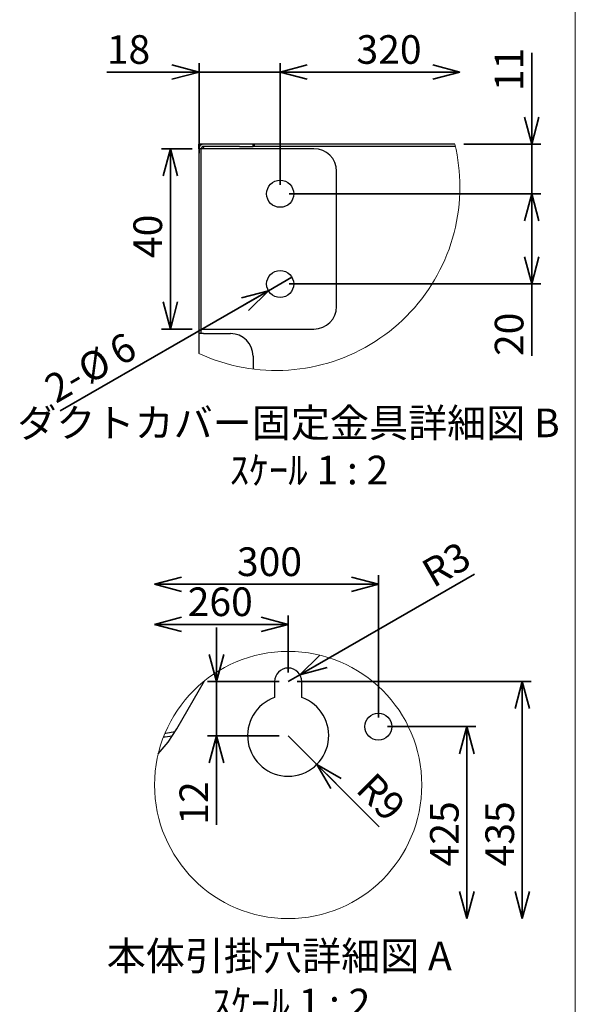
# Model space of a CAD drawing. Units: millimetres. Extents: x 99 to 4234, y 69 to 2909.
# Drawn here: x 3502 to 4118, y 1028 to 2120 of the extents above; entities that cross this region are included whole.
import ezdxf

# ---------------------------------------------------------------- set-up
doc = ezdxf.new("R2010")
doc.units = ezdxf.units.MM
doc.header["$LTSCALE"] = 10
doc.styles.add('SLDTEXTSTYLE0', font='TXT', dxfattribs={"width": 0.7, "bigfont": 'bigfont'})
doc.styles.add('SLDTEXTSTYLE2', font='TXT', dxfattribs={"width": 0.64, "bigfont": 'bigfont'})
doc.dimstyles.new('SLDDIMSTYLE10', dxfattribs={"dimtxt": 36.380208, "dimasz": 30, "dimexe": 0, "dimexo": 0.0625, "dimgap": 9.095052, "dimtad": 3, "dimdec": 1, "dimlfac": 0.2, "dimrnd": 1e-09, "dimzin": 12, "dimdsep": 46, "dimtxsty": 'SLDTEXTSTYLE0', "dimblk1": 'NONE', "dimblk2": 'OPEN30', "dimsah": 1, "dimcen": 0, "dimadec": 0, "dimazin": 3, "dimtfac": 1, "dimtdec": 1, "dimtmove": 0, "dimatfit": 3, "dimldrblk": 'NONE', "dimfxl": 1, "dimfrac": 2, "dimtolj": 1, "dimtzin": 12, "dimarcsym": 0})
doc.dimstyles.new('SLDDIMSTYLE6', dxfattribs={"dimtxt": 36.380208, "dimasz": 30, "dimexe": 0, "dimexo": 0.0625, "dimgap": 9.095052, "dimtad": 3, "dimdec": 1, "dimlfac": 0.2, "dimrnd": 1e-09, "dimzin": 12, "dimdsep": 46, "dimtxsty": 'SLDTEXTSTYLE0', "dimblk1": 'OPEN30', "dimblk2": 'OPEN30', "dimsah": 1, "dimcen": 0, "dimadec": 0, "dimazin": 3, "dimtfac": 1, "dimtdec": 1, "dimtofl": 0, "dimtmove": 0, "dimatfit": 3, "dimldrblk": 'OPEN30', "dimfxl": 1, "dimfrac": 2, "dimtolj": 1, "dimtzin": 12, "dimarcsym": 0})
doc.dimstyles.new('SLDDIMSTYLE7', dxfattribs={"dimtxt": 36.380208, "dimasz": 30, "dimexe": 0, "dimexo": 0.0625, "dimgap": 9.095052, "dimtad": 3, "dimdec": 1, "dimlfac": 0.2, "dimrnd": 1e-09, "dimzin": 12, "dimdsep": 46, "dimtxsty": 'SLDTEXTSTYLE0', "dimblk1": 'OPEN30', "dimblk2": 'OPEN30', "dimsah": 1, "dimcen": 0.09, "dimadec": 0, "dimazin": 3, "dimtfac": 1, "dimtdec": 1, "dimtmove": 0, "dimatfit": 0, "dimldrblk": 'OPEN30', "dimfxl": 1, "dimfrac": 2, "dimtolj": 1, "dimtzin": 12, "dimarcsym": 0})
doc.dimstyles.new('SLDDIMSTYLE8', dxfattribs={"dimtxt": 36.380208, "dimasz": 30, "dimexe": 0, "dimexo": 0.0625, "dimgap": 9.095052, "dimtad": 3, "dimdec": 1, "dimlfac": 0.2, "dimrnd": 1e-09, "dimzin": 12, "dimdsep": 46, "dimtxsty": 'SLDTEXTSTYLE0', "dimblk1": 'OPEN30', "dimblk2": 'OPEN30', "dimsah": 1, "dimcen": 0.09, "dimadec": 0, "dimazin": 3, "dimtfac": 1, "dimtdec": 1, "dimtofl": 0, "dimtmove": 0, "dimatfit": 3, "dimldrblk": 'OPEN30', "dimfxl": 1, "dimfrac": 2, "dimtolj": 1, "dimtzin": 12, "dimarcsym": 0})
doc.dimstyles.new('SLDDIMSTYLE9', dxfattribs={"dimtxt": 36.380208, "dimasz": 30, "dimexe": 0, "dimexo": 0.0625, "dimgap": 9.095052, "dimtad": 3, "dimdec": 0, "dimlfac": 0.2, "dimrnd": 1e-09, "dimzin": 12, "dimdsep": 46, "dimtxsty": 'SLDTEXTSTYLE0', "dimblk1": 'OPEN30', "dimblk2": 'OPEN30', "dimsah": 1, "dimcen": 0.09, "dimadec": 0, "dimazin": 3, "dimtfac": 1, "dimtdec": 0, "dimtofl": 0, "dimtmove": 0, "dimatfit": 3, "dimldrblk": 'OPEN30', "dimfxl": 1, "dimfrac": 2, "dimtolj": 1, "dimtzin": 12, "dimarcsym": 0})

# ---------------------------------------------------------------- blocks, each defined once
blk = doc.blocks.new('様式_0')
at = {"lineweight": 18}
blk.add_line((4020, 65), (4020, 2905), dxfattribs=at)
blk = doc.blocks.new('_Open30')
at = {"color": 0, "linetype": 'ByBlock', "lineweight": -2}
for p, q in [((-1, 0.267949), (0, 0)), ((0, 0), (-1, -0.267949)), ((0, 0), (-1, 0))]:
    blk.add_line(p, q, dxfattribs=at)
blk = doc.blocks.new('_D_14')
at = {"color": 179, "linetype": 'Continuous', "lineweight": 35}
for q in [(4006.3, 1505.4), (3799.7, 1386.1)]:
    blk.add_line((3812.7, 1393.6), q, dxfattribs=at)
at = {"color": 179, "linetype": 'Continuous', "lineweight": 35, "xscale": 30, "yscale": 30, "rotation": 210}
blk.add_blockref('_Open30', (3812.7, 1393.6, -9), dxfattribs=at)
at = {"color": 179, "linetype": 'Continuous', "lineweight": 35, "insert": (3944.6, 1516.9), "char_height": 31.75, "attachment_point": 1, "rotation": 30, "style": 'SLDTEXTSTYLE0'}
blk.add_mtext('R3', dxfattribs=at)
blk = doc.blocks.new('_D_15')
at = {"color": 179, "linetype": 'Continuous', "lineweight": 35}
for q in [(3799.7, 1326.1), (3900.7, 1225.1)]:
    blk.add_line((3831.5, 1294.3), q, dxfattribs=at)
at = {"color": 179, "linetype": 'Continuous', "lineweight": 35, "xscale": 30, "yscale": 30, "rotation": 135}
blk.add_blockref('_Open30', (3831.5, 1294.3, -9), dxfattribs=at)
at = {"color": 179, "linetype": 'Continuous', "lineweight": 35, "insert": (3895.7, 1287.5), "char_height": 31.75, "attachment_point": 1, "rotation": 315, "style": 'SLDTEXTSTYLE0'}
blk.add_mtext('R9', dxfattribs=at)
blk = doc.blocks.new('_D_16')
at = {"color": 179, "linetype": 'Continuous', "lineweight": 35}
for p, q in [((3720.1, 1386.1), (3720.1, 1446.1)), ((3789.7, 1386.1), (3710.1, 1386.1)), ((3720.1, 1386.1), (3720.1, 1326.1)), ((3789.7, 1326.1), (3710.1, 1326.1)), ((3720.1, 1326.1), (3720.1, 1227.4))]:
    blk.add_line(p, q, dxfattribs=at)
at = {"color": 179, "linetype": 'Continuous', "lineweight": 35, "xscale": 30, "yscale": 30}
for p, rotation in [((3720.1, 1386.1, -9), 270), ((3720.1, 1326.1, -9), 90)]:
    blk.add_blockref('_Open30', p, dxfattribs=dict(at, rotation=rotation))
at = {"color": 179, "linetype": 'Continuous', "lineweight": 35, "insert": (3679.2, 1227.4), "char_height": 31.75, "attachment_point": 1, "rotation": 90, "style": 'SLDTEXTSTYLE0'}
blk.add_mtext('12', dxfattribs=at)
blk = doc.blocks.new('_D_17')
at = {"color": 179, "linetype": 'Continuous', "lineweight": 35}
for p, q in [((3799.7, 1396.1), (3799.7, 1459.5)), ((3799.7, 1449.5), (3651.5, 1449.5))]:
    blk.add_line(p, q, dxfattribs=at)
at = {"color": 179, "linetype": 'Continuous', "lineweight": 35, "xscale": 30, "yscale": 30, "rotation": 180}
blk.add_blockref('_Open30', (3651.5, 1449.5), dxfattribs=at)
at = {"color": 179, "linetype": 'Continuous', "lineweight": 35, "xscale": 30, "yscale": 30}
blk.add_blockref('_Open30', (3799.7, 1449.5, -9), dxfattribs=at)
at = {"color": 179, "linetype": 'Continuous', "lineweight": 35, "insert": (3688.3, 1490.5), "char_height": 31.75, "attachment_point": 1, "style": 'SLDTEXTSTYLE0'}
blk.add_mtext('260', dxfattribs=at)
blk = doc.blocks.new('_D_18')
at = {"color": 179, "linetype": 'Continuous', "lineweight": 35}
for p, q in [((3899.7, 1346.1), (3899.7, 1504)), ((3899.7, 1494), (3651.5, 1494))]:
    blk.add_line(p, q, dxfattribs=at)
at = {"color": 179, "linetype": 'Continuous', "lineweight": 35, "xscale": 30, "yscale": 30, "rotation": 180}
blk.add_blockref('_Open30', (3651.5, 1494), dxfattribs=at)
at = {"color": 179, "linetype": 'Continuous', "lineweight": 35, "xscale": 30, "yscale": 30}
blk.add_blockref('_Open30', (3899.7, 1494, -9), dxfattribs=at)
at = {"color": 179, "linetype": 'Continuous', "lineweight": 35, "insert": (3742.9, 1534.9), "char_height": 31.75, "attachment_point": 1, "style": 'SLDTEXTSTYLE0'}
blk.add_mtext('300', dxfattribs=at)
blk = doc.blocks.new('_D_19')
at = {"color": 179, "linetype": 'Continuous', "lineweight": 35}
for p, q in [((3909.7, 1336.1), (4007.8, 1336.1)), ((3997.8, 1336.1), (3997.8, 1123.3))]:
    blk.add_line(p, q, dxfattribs=at)
at = {"color": 179, "linetype": 'Continuous', "lineweight": 35, "xscale": 30, "yscale": 30}
for p, rotation in [((3997.8, 1336.1, -9), 90), ((3997.8, 1123.3), 270)]:
    blk.add_blockref('_Open30', p, dxfattribs=dict(at, rotation=rotation))
at = {"color": 179, "linetype": 'Continuous', "lineweight": 35, "insert": (3956.9, 1181.2), "char_height": 31.75, "attachment_point": 1, "rotation": 90, "style": 'SLDTEXTSTYLE0'}
blk.add_mtext('425', dxfattribs=at)
blk = doc.blocks.new('_D_20')
at = {"color": 179, "linetype": 'Continuous', "lineweight": 35}
for p, q in [((3809.7, 1386.1), (4069.2, 1386.1)), ((4059.2, 1386.1), (4059.2, 1123.3))]:
    blk.add_line(p, q, dxfattribs=at)
at = {"color": 179, "linetype": 'Continuous', "lineweight": 35, "xscale": 30, "yscale": 30}
for p, rotation in [((4059.2, 1386.1, -9), 90), ((4059.2, 1123.3), 270)]:
    blk.add_blockref('_Open30', p, dxfattribs=dict(at, rotation=rotation))
at = {"color": 179, "linetype": 'Continuous', "lineweight": 35, "insert": (4018.3, 1181.2), "char_height": 31.75, "attachment_point": 1, "rotation": 90, "style": 'SLDTEXTSTYLE0'}
blk.add_mtext('435', dxfattribs=at)
blk = doc.blocks.new('SW_NOTE_0_99')
at = {"color": 0, "linetype": 'Continuous', "lineweight": 35, "char_height": 31.75, "attachment_point": 2}
for s, insert, style in [('本体引掛穴詳細図 A', (163.7, 40.9), 'SLDTEXTSTYLE0'), ('ｽｹｰﾙ 1 : 2', (176.7, -11.4), 'SLDTEXTSTYLE2')]:
    blk.add_mtext(s, dxfattribs=dict(at, insert=insert, style=style))
blk = doc.blocks.new('_D_21')
at = {"color": 179, "linetype": 'Continuous', "lineweight": 35}
for p, q in [((3800.8, 1927.1), (4079.6, 1927.1)), ((4069.6, 1927.1), (4069.6, 1827.1)), ((3800.8, 1827.1), (4079.6, 1827.1)), ((4069.6, 1827.1), (4069.6, 1747.2))]:
    blk.add_line(p, q, dxfattribs=at)
at = {"color": 179, "linetype": 'Continuous', "lineweight": 35, "xscale": 30, "yscale": 30}
for p, rotation in [((4069.6, 1927.1, -9), 90), ((4069.6, 1827.1, -9), 270)]:
    blk.add_blockref('_Open30', p, dxfattribs=dict(at, rotation=rotation))
at = {"color": 179, "linetype": 'Continuous', "lineweight": 35, "insert": (4028.7, 1747.2), "char_height": 31.75, "attachment_point": 1, "rotation": 90, "style": 'SLDTEXTSTYLE0'}
blk.add_mtext('20', dxfattribs=at)
blk = doc.blocks.new('_D_22')
at = {"color": 179, "linetype": 'Continuous', "lineweight": 35}
for p, q in [((4069.6, 1982.1), (4069.6, 2083.3)), ((3994.5, 1982.1), (4079.6, 1982.1)), ((4069.6, 1927.1), (4069.6, 1982.1)), ((3800.8, 1927.1), (4079.6, 1927.1)), ((4069.6, 1927.1), (4069.6, 1867.1))]:
    blk.add_line(p, q, dxfattribs=at)
at = {"color": 179, "linetype": 'Continuous', "lineweight": 35, "xscale": 30, "yscale": 30}
for p, rotation in [((4069.6, 1982.1, -9), 270), ((4069.6, 1927.1, -9), 90)]:
    blk.add_blockref('_Open30', p, dxfattribs=dict(at, rotation=rotation))
at = {"color": 179, "linetype": 'Continuous', "lineweight": 35, "insert": (4028.7, 2041), "char_height": 31.75, "attachment_point": 1, "rotation": 90, "style": 'SLDTEXTSTYLE0'}
blk.add_mtext('11', dxfattribs=at)
blk = doc.blocks.new('_D_23')
at = {"color": 179, "linetype": 'Continuous', "lineweight": 35}
for p, q in [((3693.3, 1977.1), (3659.1, 1977.1)), ((3669.1, 1977.1), (3669.1, 1777.1)), ((3693.3, 1777.1), (3659.1, 1777.1))]:
    blk.add_line(p, q, dxfattribs=at)
at = {"color": 179, "linetype": 'Continuous', "lineweight": 35, "xscale": 30, "yscale": 30}
for p, rotation in [((3669.1, 1977.1, -9), 90), ((3669.1, 1777.1, -9), 270)]:
    blk.add_blockref('_Open30', p, dxfattribs=dict(at, rotation=rotation))
at = {"color": 179, "linetype": 'Continuous', "lineweight": 35, "insert": (3628.1, 1855.9), "char_height": 31.75, "attachment_point": 1, "rotation": 90, "style": 'SLDTEXTSTYLE0'}
blk.add_mtext('40', dxfattribs=at)
blk = doc.blocks.new('_D_24')
at = {"color": 179, "linetype": 'Continuous', "lineweight": 35}
for p, q in [((3700.8, 1972.1), (3700.8, 2072.1)), ((3790.8, 1937.1), (3790.8, 2072.1)), ((3700.8, 2062.1), (3598.6, 2062.1)), ((3700.8, 2062.1), (3790.8, 2062.1)), ((3790.8, 2062.1), (3850.8, 2062.1))]:
    blk.add_line(p, q, dxfattribs=at)
at = {"color": 179, "linetype": 'Continuous', "lineweight": 35, "xscale": 30, "yscale": 30}
blk.add_blockref('_Open30', (3700.8, 2062.1, -9), dxfattribs=at)
at = {"color": 179, "linetype": 'Continuous', "lineweight": 35, "xscale": 30, "yscale": 30, "rotation": 180}
blk.add_blockref('_Open30', (3790.8, 2062.1, -9), dxfattribs=at)
at = {"color": 179, "linetype": 'Continuous', "lineweight": 35, "insert": (3598.6, 2103), "char_height": 31.75, "attachment_point": 1, "style": 'SLDTEXTSTYLE0'}
blk.add_mtext('18', dxfattribs=at)
blk = doc.blocks.new('_D_25')
at = {"color": 179, "linetype": 'Continuous', "lineweight": 35}
for q in [(3803.8, 1834.6), (3546.7, 1686.2)]:
    blk.add_line((3777.8, 1819.6), q, dxfattribs=at)
at = {"color": 179, "linetype": 'Continuous', "lineweight": 35, "xscale": 30, "yscale": 30, "rotation": 30}
blk.add_blockref('_Open30', (3777.8, 1819.6, -9), dxfattribs=at)
at = {"color": 179, "linetype": 'Continuous', "lineweight": 35, "attachment_point": 1, "rotation": 30, "style": 'SLDTEXTSTYLE0'}
for s, insert, char_height in [('6', (3597.7, 1762.8), 31.8), ('%%c', (3562.9, 1742.7), 31.75), ('2-', (3526.3, 1721.5), 31.75)]:
    blk.add_mtext(s, dxfattribs=dict(at, insert=insert, char_height=char_height))
blk = doc.blocks.new('_None')
blk = doc.blocks.new('_D_26')
at = {"color": 179, "linetype": 'Continuous', "lineweight": 35}
for p, q in [((3790.8, 1937.1), (3790.8, 2072.1)), ((3790.8, 2062.1), (3990, 2062.1))]:
    blk.add_line(p, q, dxfattribs=at)
at = {"color": 179, "linetype": 'Continuous', "lineweight": 35, "xscale": 30, "yscale": 30, "rotation": 180}
blk.add_blockref('_Open30', (3790.8, 2062.1, -9), dxfattribs=at)
at = {"color": 179, "linetype": 'Continuous', "lineweight": 35, "xscale": 30, "yscale": 30}
blk.add_blockref('_Open30', (3990, 2062.1), dxfattribs=at)
at = {"color": 179, "linetype": 'Continuous', "lineweight": 35, "insert": (3875.4, 2103), "char_height": 31.75, "attachment_point": 1, "style": 'SLDTEXTSTYLE0'}
blk.add_mtext('320', dxfattribs=at)
blk = doc.blocks.new('SW_NOTE_0_100')
at = {"color": 0, "linetype": 'Continuous', "lineweight": 35, "char_height": 31.75, "attachment_point": 2}
for s, insert, style in [('ダクトカバー固定金具詳細図 B', (228.2, 40.9), 'SLDTEXTSTYLE0'), ('ｽｹｰﾙ 1 : 2', (250.8, -11.4), 'SLDTEXTSTYLE2')]:
    blk.add_mtext(s, dxfattribs=dict(at, insert=insert, style=style))

msp = doc.modelspace()

# ---------------------------------------------------------------- linework, layer by layer
at = {"color": 7, "linetype": 'Continuous', "lineweight": 25}
for p, q in [((3700.77, 1977.1), (3700.77, 1982.1)), ((3703.27, 1982.1), (3700.77, 1982.1)), ((3700.77, 1977.1), (3700.77, 1962.1)), ((3703.27, 1977.1), (3700.77, 1977.1)), ((3705.77, 1982.1), (3703.27, 1982.1)), ((3703.27, 1981.44), (3703.27, 1982.1)), ((3703.27, 1777.1), (3703.27, 1977.1)), ((3710.27, 1977.1), (3703.27, 1977.1)), ((3745.77, 1982.1), (3705.77, 1982.1)), ((3745.77, 1979.6), (3705.77, 1979.6)), ((3705.77, 1979.49), (3706.77, 1979.6)), ((3705.77, 1979.6), (3705.77, 1979.49)), ((3705.77, 1977.1), (3705.77, 1979.49)), ((3828.27, 1977.1), (3710.27, 1977.1)), ((3760.77, 1982.1), (3745.77, 1982.1)), ((3745.77, 1979.6), (3760.77, 1979.6)), ((3760.77, 1979.6), (3760.77, 1982.1)), ((3761.77, 1982.1), (3760.77, 1982.1)), ((3761.77, 1979.6), (3760.77, 1979.6)), ((3761.77, 1982.1), (3761.77, 1979.6)), ((3984.47, 1982.1), (3761.77, 1982.1)), ((3985.05, 1979.6), (3761.77, 1979.6)), ((3700.77, 1962.1), (3700.77, 1772.1)), ((3853.27, 1802.1), (3853.27, 1952.1)), ((3700.77, 1772.1), (3700.77, 1749.98)), ((3705.77, 1772.1), (3700.77, 1772.1)), ((3703.27, 1777.1), (3710.27, 1777.1)), ((3703.27, 1772.1), (3703.27, 1777.1)), ((3705.77, 1772.1), (3735.77, 1772.1)), ((3710.27, 1777.1), (3828.27, 1777.1)), ((3760.77, 1747.1), (3760.77, 1732.76)), ((3676.05, 1333.61), (3706.82, 1386.9)), ((3784.66, 1386.11), (3784.66, 1368.53)), ((3814.66, 1368.53), (3814.66, 1386.11))]:
    msp.add_line(p, q, dxfattribs=at)
at = {"color": 7, "linetype": 'Continuous', "lineweight": 25, "flags": 128}
for points in [[(3655.61, 1306.1), (3666.46, 1319.03), (3676.05, 1333.61)], [(3671.11, 1325.63), (3663.12, 1324.5), (3661.29, 1324.4)], [(3674.05, 1330.24), (3663.86, 1328.62), (3662.96, 1328.56)]]:
    msp.add_lwpolyline(points, dxfattribs=at)
at = {"color": 7, "linetype": 'Continuous', "lineweight": 25}
for centre in [(3790.77, 1927.1), (3790.77, 1827.1), (3899.66, 1336.11)]:
    msp.add_circle(centre, 15, dxfattribs=at)
at = {"color": 7, "linetype": 'Continuous', "lineweight": 18}
msp.add_circle((3799.66, 1271.44), 148.16, dxfattribs=at)
at = {"color": 7, "linetype": 'Continuous', "lineweight": 25}
for centre, radius, start, end in [((3705.77, 1977.1), 5, 90.00067, 179.99848), ((3705.77, 1977.1), 2.5, 90.00152, 179.99848), ((3828.27, 1952.1), 25, 0.00021, 89.99962), ((3828.27, 1802.1), 25, 270.00038, 359.99945), ((3735.77, 1747.1), 25, 0.00055, 89.99962), ((3799.66, 1386.11), 15, 360, 180), ((3799.66, 1326.11), 45, 109.47121, 70.52879)]:
    msp.add_arc(centre, radius, start, end, dxfattribs=at)
at = {"color": 7, "linetype": 'Continuous', "lineweight": 18}
for centre, start, end in [((3786.31, 1934.87), 359.9999, 13.40883), ((3786.31, 1934.86), 245.17279, 0.00002)]:
    msp.add_arc(centre, 203.71, start, end, dxfattribs=at)

# ---------------------------------------------------------------- block references
msp.add_blockref('様式_0', (97.96, 3.66))
at = {"color": 179, "linetype": 'Continuous', "lineweight": 35}
for name, p in [('SW_NOTE_0_100', (3571.84, 1647.99)), ('SW_NOTE_0_99', (3626.05, 1056.84))]:
    msp.add_blockref(name, p, dxfattribs=at)

# ---------------------------------------------------------------- dimensions: what is measured, and where the dimension line sits
for base, p1, p2, dimstyle, picture, middle in [((3790.77, 2062.12), (3700.77, 1962.1), (3790.77, 1927.1), 'SLDDIMSTYLE7', '_D_24', (3619.75, 2062.12)), ((3990.0201, 2062.1199), (3790.7738, 1927.1048), (3990.0201, 1927.1048), 'SLDDIMSTYLE8', '_D_26', (3907.1131, 2062.1199)), ((3651.5, 1494.01), (3899.66, 1336.11), (3651.5, 1336.11), 'SLDDIMSTYLE8', '_D_18', (3774.6, 1494.01)), ((3651.5, 1449.52), (3799.66, 1386.11), (3651.5, 1386.11), 'SLDDIMSTYLE8', '_D_17', (3720.08, 1449.52))]:
    dim = msp.add_linear_dim(base=base, p1=p1, p2=p2, dimstyle=dimstyle, dxfattribs=at)
    dim.commit()
    dim.dimension.update_dxf_attribs({"geometry": picture, "text_midpoint": middle, "dimtype": 160})
for base, p1, p2, dimstyle, picture, middle in [((4069.62, 1982.1), (3790.77, 1927.1), (3984.47, 1982.1), 'SLDDIMSTYLE7', '_D_22', (4069.62, 2062.12)), ((3669.07, 1777.1), (3703.27, 1977.1), (3703.27, 1777.1), 'SLDDIMSTYLE8', '_D_23', (3669.07, 1877.1)), ((4069.62, 1827.1), (3790.77, 1927.1), (3790.77, 1827.1), 'SLDDIMSTYLE8', '_D_21', (4069.62, 1768.32)), ((3720.08, 1326.11), (3799.66, 1386.11), (3799.66, 1326.11), 'SLDDIMSTYLE7', '_D_16', (3720.08, 1248.57)), ((4059.23, 1123.27), (3799.66, 1386.11), (3884.24, 1123.27), 'SLDDIMSTYLE9', '_D_20', (4059.23, 1212.96)), ((3997.83, 1123.27), (3899.66, 1336.11), (3959.75, 1123.27), 'SLDDIMSTYLE9', '_D_19', (3997.83, 1212.96))]:
    dim = msp.add_linear_dim(base=base, p1=p1, p2=p2, angle=90, dimstyle=dimstyle, dxfattribs=at)
    dim.commit()
    dim.dimension.update_dxf_attribs({"geometry": picture, "text_midpoint": middle, "dimtype": 160})
dim = msp.add_diameter_dim_2p(p1=(3803.76, 1834.6), p2=(3777.78, 1819.6), text='2-<>', dimstyle='SLDDIMSTYLE10', dxfattribs=at)
dim.commit()
dim.dimension.update_dxf_attribs({"geometry": '_D_25', "text_midpoint": (3590.48, 1711.47), "dimtype": 163})
for center, mpoint, picture, middle in [((3799.66, 1386.11), (3812.65, 1393.61), '_D_14', (3986.56, 1494.01)), ((3799.66, 1326.11), (3831.48, 1294.29), '_D_15', (3885.14, 1240.63))]:
    dim = msp.add_radius_dim(center=center, mpoint=mpoint, dimstyle='SLDDIMSTYLE6', dxfattribs=at)
    dim.commit()
    dim.dimension.update_dxf_attribs({"geometry": picture, "text_midpoint": middle, "dimtype": 164})

doc.saveas('drawing.dxf')
